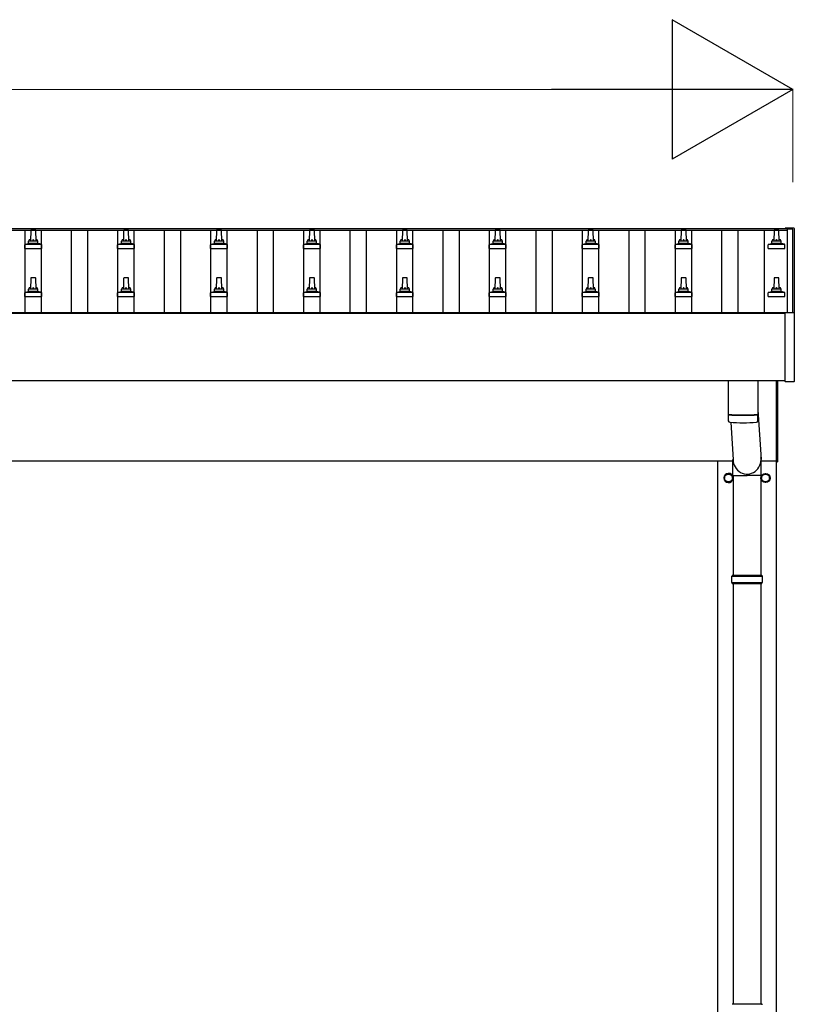
# Model space of a CAD drawing. Units: millimetres. Extents: x 0 to 42050, y 0 to 29700.
# Drawn here: x 17521 to 19189, y 12169 to 14287 of the extents above; entities that cross this region are included whole.
import ezdxf

# ---------------------------------------------------------------- set-up
doc = ezdxf.new("R2010")
doc.units = ezdxf.units.MM
for name, color, linetype, lineweight in [('YKK_13', 4, 'Continuous', 30), ('YKK_A1', 4, 'Continuous', 30), ('YKK_D', 6, 'Continuous', 13)]:
    doc.layers.add(name, color=color, linetype=linetype, lineweight=lineweight)

msp = doc.modelspace()

# ---------------------------------------------------------------- linework, layer by layer
at = {"layer": 'YKK_13'}
for p, q in [((17554.9, 13835.2), (17546.3, 13835.2)), ((17754.9, 13835.2), (17746.3, 13835.2)), ((17954.9, 13835.2), (17946.3, 13835.2)), ((18154.9, 13835.2), (18146.3, 13835.2)), ((18354.9, 13835.2), (18346.3, 13835.2)), ((18554.9, 13835.2), (18546.3, 13835.2)), ((18754.9, 13835.2), (18746.3, 13835.2)), ((18954.9, 13835.2), (18946.3, 13835.2)), ((19154.9, 13835.2), (19146.3, 13835.2)), ((19169, 13838.1), (19168.9, 13838.1)), ((19168.9, 13837.3), (19168.9, 13837.9)), ((19168.9, 13837.3), (19168.9, 13837.3)), ((19169.2, 13838.4), (19169, 13838.3)), ((19169, 13838.3), (19169, 13838.1)), ((19169.3, 13838.4), (19169.2, 13838.4)), ((19169.4, 13838.4), (19169.3, 13838.4)), ((19169.3, 13838.4), (19169.3, 13838.4)), ((19169.5, 13838.4), (19169.4, 13838.4)), ((19169.7, 13838.4), (19169.5, 13838.4)), ((19169.9, 13838.4), (19169.7, 13838.4)), ((19187.9, 13838.4), (19169.9, 13838.4)), ((19188, 13838.4), (19187.9, 13838.4)), ((19188.2, 13838.4), (19188, 13838.4)), ((19188.4, 13838.4), (19188.2, 13838.4)), ((19188.5, 13838.4), (19188.4, 13838.4)), ((19188.4, 13838.4), (19188.4, 13838.4)), ((19188.6, 13838.4), (19188.5, 13838.4)), ((19188.5, 13838.4), (19188.5, 13838.4)), ((19188.7, 13838.3), (19188.6, 13838.4)), ((19188.8, 13838.2), (19188.7, 13838.3)), ((19188.9, 13838.1), (19188.8, 13838.2)), ((19188.9, 13837.9), (19188.9, 13838.1)), ((19188.9, 13837.9), (19188.9, 13837.3)), ((19188.9, 13837.3), (19188.9, 13656.7)), ((17545.3, 13834.3), (17544.6, 13810.7)), ((17556.6, 13810.7), (17555.9, 13834.3)), ((17745.3, 13834.3), (17744.6, 13810.7)), ((17756.6, 13810.7), (17755.9, 13834.3)), ((17945.3, 13834.3), (17944.6, 13810.7)), ((17956.6, 13810.7), (17955.9, 13834.3)), ((18145.3, 13834.3), (18144.6, 13810.7)), ((18156.6, 13810.7), (18155.9, 13834.3)), ((18345.3, 13834.3), (18344.6, 13810.7)), ((18356.6, 13810.7), (18355.9, 13834.3)), ((18545.3, 13834.3), (18544.6, 13810.7)), ((18556.6, 13810.7), (18555.9, 13834.3)), ((18745.3, 13834.3), (18744.6, 13810.7)), ((18756.6, 13810.7), (18755.9, 13834.3)), ((18945.3, 13834.3), (18944.6, 13810.7)), ((18956.6, 13810.7), (18955.9, 13834.3)), ((19145.3, 13834.3), (19144.6, 13810.7)), ((19156.6, 13810.7), (19155.9, 13834.3)), ((17532.3, 13795.2), (17532.3, 13802.9)), ((17532.3, 13795.2), (17568.8, 13795.2)), ((17568.5, 13803.7), (17532.7, 13803.7)), ((17533.1, 13803.9), (17539.8, 13805.6)), ((17561, 13805.7), (17540.2, 13805.7)), ((17540.6, 13806.5), (17540.6, 13810.7)), ((17559.6, 13810.7), (17541.6, 13810.7)), ((17560.6, 13806.5), (17560.6, 13810.7)), ((17568.1, 13803.9), (17561.4, 13805.6)), ((17568.8, 13795.2), (17568.8, 13802.9)), ((17732.3, 13795.2), (17732.3, 13802.9)), ((17732.3, 13795.2), (17768.8, 13795.2)), ((17768.5, 13803.7), (17732.7, 13803.7)), ((17733.1, 13803.9), (17739.8, 13805.6)), ((17761, 13805.7), (17740.2, 13805.7)), ((17740.6, 13806.5), (17740.6, 13810.7)), ((17759.6, 13810.7), (17741.6, 13810.7)), ((17760.6, 13806.5), (17760.6, 13810.7)), ((17768.1, 13803.9), (17761.4, 13805.6)), ((17768.8, 13795.2), (17768.8, 13802.9)), ((17932.3, 13795.2), (17932.3, 13802.9)), ((17932.3, 13795.2), (17968.8, 13795.2)), ((17968.5, 13803.7), (17932.7, 13803.7)), ((17933.1, 13803.9), (17939.8, 13805.6)), ((17961, 13805.7), (17940.2, 13805.7)), ((17940.6, 13806.5), (17940.6, 13810.7)), ((17959.6, 13810.7), (17941.6, 13810.7)), ((17960.6, 13806.5), (17960.6, 13810.7)), ((17968.1, 13803.9), (17961.4, 13805.6)), ((17968.8, 13795.2), (17968.8, 13802.9)), ((18132.3, 13795.2), (18132.3, 13802.9)), ((18132.3, 13795.2), (18168.8, 13795.2)), ((18168.5, 13803.7), (18132.7, 13803.7)), ((18133.1, 13803.9), (18139.8, 13805.6)), ((18161, 13805.7), (18140.2, 13805.7)), ((18140.6, 13806.5), (18140.6, 13810.7)), ((18159.6, 13810.7), (18141.6, 13810.7)), ((18160.6, 13806.5), (18160.6, 13810.7)), ((18168.1, 13803.9), (18161.4, 13805.6)), ((18168.8, 13795.2), (18168.8, 13802.9)), ((18332.3, 13795.2), (18332.3, 13802.9)), ((18332.3, 13795.2), (18368.8, 13795.2)), ((18368.5, 13803.7), (18332.7, 13803.7)), ((18333.1, 13803.9), (18339.8, 13805.6)), ((18361, 13805.7), (18340.2, 13805.7)), ((18340.6, 13806.5), (18340.6, 13810.7)), ((18359.6, 13810.7), (18341.6, 13810.7)), ((18360.6, 13806.5), (18360.6, 13810.7)), ((18368.1, 13803.9), (18361.4, 13805.6)), ((18368.8, 13795.2), (18368.8, 13802.9)), ((18532.3, 13795.2), (18532.3, 13802.9)), ((18532.3, 13795.2), (18568.8, 13795.2)), ((18568.5, 13803.7), (18532.7, 13803.7)), ((18533.1, 13803.9), (18539.8, 13805.6)), ((18561, 13805.7), (18540.2, 13805.7)), ((18540.6, 13806.5), (18540.6, 13810.7)), ((18559.6, 13810.7), (18541.6, 13810.7)), ((18560.6, 13806.5), (18560.6, 13810.7)), ((18568.1, 13803.9), (18561.4, 13805.6)), ((18568.8, 13795.2), (18568.8, 13802.9)), ((18732.3, 13795.2), (18732.3, 13802.9)), ((18732.3, 13795.2), (18768.8, 13795.2)), ((18768.5, 13803.7), (18732.7, 13803.7)), ((18733.1, 13803.9), (18739.8, 13805.6)), ((18761, 13805.7), (18740.2, 13805.7)), ((18740.6, 13806.5), (18740.6, 13810.7)), ((18759.6, 13810.7), (18741.6, 13810.7)), ((18760.6, 13806.5), (18760.6, 13810.7)), ((18768.1, 13803.9), (18761.4, 13805.6)), ((18768.8, 13795.2), (18768.8, 13802.9)), ((18932.3, 13795.2), (18932.3, 13802.9)), ((18932.3, 13795.2), (18968.8, 13795.2)), ((18968.5, 13803.7), (18932.7, 13803.7)), ((18933.1, 13803.9), (18939.8, 13805.6)), ((18961, 13805.7), (18940.2, 13805.7)), ((18940.6, 13806.5), (18940.6, 13810.7)), ((18959.6, 13810.7), (18941.6, 13810.7)), ((18960.6, 13806.5), (18960.6, 13810.7)), ((18968.1, 13803.9), (18961.4, 13805.6)), ((18968.8, 13795.2), (18968.8, 13802.9)), ((19132.3, 13795.2), (19132.3, 13802.9)), ((19132.3, 13795.2), (19168.8, 13795.2)), ((19168.5, 13803.7), (19132.7, 13803.7)), ((19133.1, 13803.9), (19139.8, 13805.6)), ((19161, 13805.7), (19140.2, 13805.7)), ((19140.6, 13806.5), (19140.6, 13810.7)), ((19159.6, 13810.7), (19141.6, 13810.7)), ((19160.6, 13806.5), (19160.6, 13810.7)), ((19168.1, 13803.9), (19161.4, 13805.6)), ((19168.8, 13795.2), (19168.8, 13802.9)), ((17545.3, 13730.9), (17544.6, 13707.4)), ((17554.9, 13731.9), (17546.3, 13731.9)), ((17556.6, 13707.4), (17555.9, 13730.9)), ((17745.3, 13730.9), (17744.6, 13707.4)), ((17754.9, 13731.9), (17746.3, 13731.9)), ((17756.6, 13707.4), (17755.9, 13730.9)), ((17945.3, 13730.9), (17944.6, 13707.4)), ((17954.9, 13731.9), (17946.3, 13731.9)), ((17956.6, 13707.4), (17955.9, 13730.9)), ((18145.3, 13730.9), (18144.6, 13707.4)), ((18154.9, 13731.9), (18146.3, 13731.9)), ((18156.6, 13707.4), (18155.9, 13730.9)), ((18345.3, 13730.9), (18344.6, 13707.4)), ((18354.9, 13731.9), (18346.3, 13731.9)), ((18356.6, 13707.4), (18355.9, 13730.9)), ((18545.3, 13730.9), (18544.6, 13707.4)), ((18554.9, 13731.9), (18546.3, 13731.9)), ((18556.6, 13707.4), (18555.9, 13730.9)), ((18745.3, 13730.9), (18744.6, 13707.4)), ((18754.9, 13731.9), (18746.3, 13731.9)), ((18756.6, 13707.4), (18755.9, 13730.9)), ((18945.3, 13730.9), (18944.6, 13707.4)), ((18954.9, 13731.9), (18946.3, 13731.9)), ((18956.6, 13707.4), (18955.9, 13730.9)), ((19145.3, 13730.9), (19144.6, 13707.4)), ((19154.9, 13731.9), (19146.3, 13731.9)), ((19156.6, 13707.4), (19155.9, 13730.9)), ((17532.3, 13691.9), (17532.3, 13699.6)), ((17532.3, 13691.9), (17568.8, 13691.9)), ((17568.5, 13700.4), (17532.7, 13700.4)), ((17533.1, 13700.6), (17539.8, 13702.2)), ((17561, 13702.4), (17540.2, 13702.4)), ((17540.6, 13703.2), (17540.6, 13707.4)), ((17559.6, 13707.4), (17541.6, 13707.4)), ((17560.6, 13703.2), (17560.6, 13707.4)), ((17568.1, 13700.6), (17561.4, 13702.2)), ((17568.8, 13691.9), (17568.8, 13699.6)), ((17732.3, 13691.9), (17732.3, 13699.6)), ((17732.3, 13691.9), (17768.8, 13691.9)), ((17768.5, 13700.4), (17732.7, 13700.4)), ((17733.1, 13700.6), (17739.8, 13702.2)), ((17761, 13702.4), (17740.2, 13702.4)), ((17740.6, 13703.2), (17740.6, 13707.4)), ((17759.6, 13707.4), (17741.6, 13707.4)), ((17760.6, 13703.2), (17760.6, 13707.4)), ((17768.1, 13700.6), (17761.4, 13702.2)), ((17768.8, 13691.9), (17768.8, 13699.6)), ((17932.3, 13691.9), (17932.3, 13699.6)), ((17932.3, 13691.9), (17968.8, 13691.9)), ((17968.5, 13700.4), (17932.7, 13700.4)), ((17933.1, 13700.6), (17939.8, 13702.2)), ((17961, 13702.4), (17940.2, 13702.4)), ((17940.6, 13703.2), (17940.6, 13707.4)), ((17959.6, 13707.4), (17941.6, 13707.4)), ((17960.6, 13703.2), (17960.6, 13707.4)), ((17968.1, 13700.6), (17961.4, 13702.2)), ((17968.8, 13691.9), (17968.8, 13699.6)), ((18132.3, 13691.9), (18132.3, 13699.6)), ((18132.3, 13691.9), (18168.8, 13691.9)), ((18168.5, 13700.4), (18132.7, 13700.4)), ((18133.1, 13700.6), (18139.8, 13702.2)), ((18161, 13702.4), (18140.2, 13702.4)), ((18140.6, 13703.2), (18140.6, 13707.4)), ((18159.6, 13707.4), (18141.6, 13707.4)), ((18160.6, 13703.2), (18160.6, 13707.4)), ((18168.1, 13700.6), (18161.4, 13702.2)), ((18168.8, 13691.9), (18168.8, 13699.6)), ((18332.3, 13691.9), (18332.3, 13699.6)), ((18332.3, 13691.9), (18368.8, 13691.9)), ((18368.5, 13700.4), (18332.7, 13700.4)), ((18333.1, 13700.6), (18339.8, 13702.2)), ((18361, 13702.4), (18340.2, 13702.4)), ((18340.6, 13703.2), (18340.6, 13707.4)), ((18359.6, 13707.4), (18341.6, 13707.4)), ((18360.6, 13703.2), (18360.6, 13707.4)), ((18368.1, 13700.6), (18361.4, 13702.2)), ((18368.8, 13691.9), (18368.8, 13699.6)), ((18532.3, 13691.9), (18532.3, 13699.6)), ((18532.3, 13691.9), (18568.8, 13691.9)), ((18568.5, 13700.4), (18532.7, 13700.4)), ((18533.1, 13700.6), (18539.8, 13702.2)), ((18561, 13702.4), (18540.2, 13702.4)), ((18540.6, 13703.2), (18540.6, 13707.4)), ((18559.6, 13707.4), (18541.6, 13707.4)), ((18560.6, 13703.2), (18560.6, 13707.4)), ((18568.1, 13700.6), (18561.4, 13702.2)), ((18568.8, 13691.9), (18568.8, 13699.6)), ((18732.3, 13691.9), (18732.3, 13699.6)), ((18732.3, 13691.9), (18768.8, 13691.9)), ((18768.5, 13700.4), (18732.7, 13700.4)), ((18733.1, 13700.6), (18739.8, 13702.2)), ((18761, 13702.4), (18740.2, 13702.4)), ((18740.6, 13703.2), (18740.6, 13707.4)), ((18759.6, 13707.4), (18741.6, 13707.4)), ((18760.6, 13703.2), (18760.6, 13707.4)), ((18768.1, 13700.6), (18761.4, 13702.2)), ((18768.8, 13691.9), (18768.8, 13699.6)), ((18932.3, 13691.9), (18932.3, 13699.6)), ((18932.3, 13691.9), (18968.8, 13691.9)), ((18968.5, 13700.4), (18932.7, 13700.4)), ((18933.1, 13700.6), (18939.8, 13702.2)), ((18961, 13702.4), (18940.2, 13702.4)), ((18940.6, 13703.2), (18940.6, 13707.4)), ((18959.6, 13707.4), (18941.6, 13707.4)), ((18960.6, 13703.2), (18960.6, 13707.4)), ((18968.1, 13700.6), (18961.4, 13702.2)), ((18968.8, 13691.9), (18968.8, 13699.6)), ((19132.3, 13691.9), (19132.3, 13699.6)), ((19132.3, 13691.9), (19168.8, 13691.9)), ((19168.5, 13700.4), (19132.7, 13700.4)), ((19133.1, 13700.6), (19139.8, 13702.2)), ((19161, 13702.4), (19140.2, 13702.4)), ((19140.6, 13703.2), (19140.6, 13707.4)), ((19159.6, 13707.4), (19141.6, 13707.4)), ((19160.6, 13703.2), (19160.6, 13707.4)), ((19168.1, 13700.6), (19161.4, 13702.2)), ((19168.8, 13691.9), (19168.8, 13699.6)), ((19168.9, 13508.7), (19168.9, 13656.7)), ((19169.4, 13657.2), (19169.9, 13657.2)), ((19169.9, 13657.2), (19187.9, 13657.2)), ((19187.9, 13657.2), (19188.4, 13657.2)), ((19188.9, 13656.7), (19188.9, 13508.7)), ((19046.6, 13510.8), (19046.6, 13438.1)), ((19110.6, 13510.8), (19110.6, 13438.1)), ((19150.6, 13335.6), (19150.6, 13510.8)), ((19152.6, 13510.8), (19152.6, 13335.6)), ((19188.4, 13508.2), (19169.4, 13508.2)), ((19046.6, 13437.1), (19046.8, 13424.1)), ((19051.1, 13437.8), (19051.1, 13436.8)), ((19106.1, 13437.8), (19106.1, 13436.8)), ((19110.4, 13424.1), (19110.6, 13437.1)), ((19110.6, 13447.7), (19117.2, 13341.2)), ((19052.1, 13420.8), (19057, 13341.2)), ((19056.9, 13306.5), (19056.9, 13341.2)), ((19117.2, 13306.5), (19117.2, 13341.2)), ((19150.6, 13335.6), (19152.6, 13335.6)), ((19056.9, 13306.5), (19087.1, 13306.5)), ((19057.1, 13306.5), (19057.1, 13092.1)), ((19117.2, 13306.5), (19087.1, 13306.5)), ((19117.1, 13306.5), (19117.1, 13092.1)), ((19054.1, 13090.1), (19120.1, 13090.1)), ((19054.1, 13076.1), (19120.1, 13076.1)), ((19055.1, 13092.1), (19119.1, 13092.1)), ((19055.1, 13092.1), (19055.1, 13090.1)), ((19055.1, 13074.1), (19055.1, 13076.1)), ((19055.1, 13074.1), (19119.1, 13074.1)), ((19057.1, 13074.1), (19057.1, 12169.6)), ((19117.1, 13074.1), (19117.1, 12169.6)), ((19119.1, 13092.1), (19119.1, 13090.1)), ((19119.1, 13074.1), (19119.1, 13076.1)), ((19055.1, 12169.6), (19119.1, 12169.6)), ((19119.1, 12169.6), (19119.1, 12167.6))]:
    msp.add_line(p, q, dxfattribs=at)
at = {"layer": 'YKK_13', "ltscale": 2}
for p, q in [((19038.6, 13306), (19047.1, 13311)), ((19038.6, 13296.2), (19038.6, 13306)), ((19047.1, 13311), (19055.6, 13306)), ((19055.6, 13306), (19055.6, 13296.2)), ((19118.6, 13306), (19127.1, 13311)), ((19118.6, 13296.2), (19118.6, 13306)), ((19127.1, 13311), (19135.6, 13306)), ((19135.6, 13306), (19135.6, 13296.2)), ((19038.5, 13301.4), (19038.6, 13301.4)), ((19038.5, 13300.9), (19038.6, 13300.9)), ((19047.1, 13291.3), (19038.6, 13296.2)), ((19055.6, 13296.2), (19047.1, 13291.3)), ((19118.5, 13301.4), (19118.6, 13301.4)), ((19118.5, 13300.9), (19118.6, 13300.9)), ((19127.1, 13291.3), (19118.6, 13296.2)), ((19135.6, 13296.2), (19127.1, 13291.3))]:
    msp.add_line(p, q, dxfattribs=at)
for centre, radius in [((19047.1, 13301.1), 8.5), ((19127.1, 13301.1), 10), ((19127.1, 13301.1), 8.5)]:
    msp.add_circle(centre, radius, dxfattribs=at)
at = {"layer": 'YKK_13'}
for centre, radius, start, end in [((17546.3, 13834.2), 1, 90, 178.6051), ((17554.9, 13834.2), 1, 1.3949, 90), ((17746.3, 13834.2), 1, 90, 178.6051), ((17754.9, 13834.2), 1, 1.3949, 90), ((17946.3, 13834.2), 1, 90, 178.6051), ((17954.9, 13834.2), 1, 1.3949, 90), ((18146.3, 13834.2), 1, 90, 178.6051), ((18154.9, 13834.2), 1, 1.3949, 90), ((18346.3, 13834.2), 1, 90, 178.6051), ((18354.9, 13834.2), 1, 1.3949, 90), ((18546.3, 13834.2), 1, 90, 178.6051), ((18554.9, 13834.2), 1, 1.3949, 90), ((18746.3, 13834.2), 1, 90, 178.6051), ((18754.9, 13834.2), 1, 1.3949, 90), ((18946.3, 13834.2), 1, 90, 178.6051), ((18954.9, 13834.2), 1, 1.3949, 90), ((19146.3, 13834.2), 1, 90, 178.6051), ((19154.9, 13834.2), 1, 1.3949, 90), ((19169.4, 13837.9), 0.499, 156.4992, 179.9993), ((17544.7, 13810.1), 4.13, 90, 171.1763), ((17553.9, 13810.7), 4.83, 133.6028, 180), ((17547.3, 13810.7), 4.83, 0, 46.3972), ((17556.5, 13810.1), 4.13, 8.8237, 90), ((17744.7, 13810.1), 4.13, 90, 171.1763), ((17753.9, 13810.7), 4.83, 133.6028, 180), ((17747.3, 13810.7), 4.83, 0, 46.3972), ((17756.5, 13810.1), 4.13, 8.8237, 90), ((17944.7, 13810.1), 4.13, 90, 171.1763), ((17953.9, 13810.7), 4.83, 133.6028, 180), ((17947.3, 13810.7), 4.83, 0, 46.3972), ((17956.5, 13810.1), 4.13, 8.8237, 90), ((18144.7, 13810.1), 4.13, 90, 171.1763), ((18153.9, 13810.7), 4.83, 133.6028, 180), ((18147.3, 13810.7), 4.83, 0, 46.3972), ((18156.5, 13810.1), 4.13, 8.8237, 90), ((18344.7, 13810.1), 4.13, 90, 171.1763), ((18353.9, 13810.7), 4.83, 133.6028, 180), ((18347.3, 13810.7), 4.83, 0, 46.3972), ((18356.5, 13810.1), 4.13, 8.8237, 90), ((18544.7, 13810.1), 4.13, 90, 171.1763), ((18553.9, 13810.7), 4.83, 133.6028, 180), ((18547.3, 13810.7), 4.83, 0, 46.3972), ((18556.5, 13810.1), 4.13, 8.8237, 90), ((18744.7, 13810.1), 4.13, 90, 171.1763), ((18753.9, 13810.7), 4.83, 133.6028, 180), ((18747.3, 13810.7), 4.83, 0, 46.3972), ((18756.5, 13810.1), 4.13, 8.8237, 90), ((18944.7, 13810.1), 4.13, 90, 171.1763), ((18953.9, 13810.7), 4.83, 133.6028, 180), ((18947.3, 13810.7), 4.83, 0, 46.3972), ((18956.5, 13810.1), 4.13, 8.8237, 90), ((19144.7, 13810.1), 4.13, 90, 171.1763), ((19153.9, 13810.7), 4.83, 133.6028, 180), ((19147.3, 13810.7), 4.83, 0, 46.3972), ((19156.5, 13810.1), 4.13, 8.8237, 90), ((17533.3, 13802.9), 1, 103.627, 180), ((17539.6, 13806.5), 1, 283.627, 0), ((17541.6, 13809.7), 1, 90, 180), ((17559.6, 13809.7), 1, 0, 90), ((17561.6, 13806.5), 1, 180, 256.373), ((17567.8, 13802.9), 1, 0, 76.373), ((17733.3, 13802.9), 1, 103.627, 180), ((17739.6, 13806.5), 1, 283.627, 0), ((17741.6, 13809.7), 1, 90, 180), ((17759.6, 13809.7), 1, 0, 90), ((17761.6, 13806.5), 1, 180, 256.373), ((17767.8, 13802.9), 1, 0, 76.373), ((17933.3, 13802.9), 1, 103.627, 180), ((17939.6, 13806.5), 1, 283.627, 0), ((17941.6, 13809.7), 1, 90, 180), ((17959.6, 13809.7), 1, 0, 90), ((17961.6, 13806.5), 1, 180, 256.373), ((17967.8, 13802.9), 1, 0, 76.373), ((18133.3, 13802.9), 1, 103.627, 180), ((18139.6, 13806.5), 1, 283.627, 0), ((18141.6, 13809.7), 1, 90, 180), ((18159.6, 13809.7), 1, 0, 90), ((18161.6, 13806.5), 1, 180, 256.373), ((18167.8, 13802.9), 1, 0, 76.373), ((18333.3, 13802.9), 1, 103.627, 180), ((18339.6, 13806.5), 1, 283.627, 0), ((18341.6, 13809.7), 1, 90, 180), ((18359.6, 13809.7), 1, 0, 90), ((18361.6, 13806.5), 1, 180, 256.373), ((18367.8, 13802.9), 1, 0, 76.373), ((18533.3, 13802.9), 1, 103.627, 180), ((18539.6, 13806.5), 1, 283.627, 0), ((18541.6, 13809.7), 1, 90, 180), ((18559.6, 13809.7), 1, 0, 90), ((18561.6, 13806.5), 1, 180, 256.373), ((18567.8, 13802.9), 1, 0, 76.373), ((18733.3, 13802.9), 1, 103.627, 180), ((18739.6, 13806.5), 1, 283.627, 0), ((18741.6, 13809.7), 1, 90, 180), ((18759.6, 13809.7), 1, 0, 90), ((18761.6, 13806.5), 1, 180, 256.373), ((18767.8, 13802.9), 1, 0, 76.373), ((18933.3, 13802.9), 1, 103.627, 180), ((18939.6, 13806.5), 1, 283.627, 0), ((18941.6, 13809.7), 1, 90, 180), ((18959.6, 13809.7), 1, 0, 90), ((18961.6, 13806.5), 1, 180, 256.373), ((18967.8, 13802.9), 1, 0, 76.373), ((19133.3, 13802.9), 1, 103.627, 180), ((19139.6, 13806.5), 1, 283.627, 0), ((19141.6, 13809.7), 1, 90, 180), ((19159.6, 13809.7), 1, 0, 90), ((19161.6, 13806.5), 1, 180, 256.373), ((19167.8, 13802.9), 1, 0, 76.373), ((17546.3, 13730.9), 1, 90, 178.6051), ((17554.9, 13730.9), 1, 1.3949, 90), ((17746.3, 13730.9), 1, 90, 178.6051), ((17754.9, 13730.9), 1, 1.3949, 90), ((17946.3, 13730.9), 1, 90, 178.6051), ((17954.9, 13730.9), 1, 1.3949, 90), ((18146.3, 13730.9), 1, 90, 178.6051), ((18154.9, 13730.9), 1, 1.3949, 90), ((18346.3, 13730.9), 1, 90, 178.6051), ((18354.9, 13730.9), 1, 1.3949, 90), ((18546.3, 13730.9), 1, 90, 178.6051), ((18554.9, 13730.9), 1, 1.3949, 90), ((18746.3, 13730.9), 1, 90, 178.6051), ((18754.9, 13730.9), 1, 1.3949, 90), ((18946.3, 13730.9), 1, 90, 178.6051), ((18954.9, 13730.9), 1, 1.3949, 90), ((19146.3, 13730.9), 1, 90, 178.6051), ((19154.9, 13730.9), 1, 1.3949, 90), ((17544.7, 13706.8), 4.13, 90, 171.1763), ((17553.9, 13707.4), 4.83, 133.6028, 180), ((17547.3, 13707.4), 4.83, 0, 46.3972), ((17556.5, 13706.8), 4.13, 8.8237, 90), ((17744.7, 13706.8), 4.13, 90, 171.1763), ((17753.9, 13707.4), 4.83, 133.6028, 180), ((17747.3, 13707.4), 4.83, 0, 46.3972), ((17756.5, 13706.8), 4.13, 8.8237, 90), ((17944.7, 13706.8), 4.13, 90, 171.1763), ((17953.9, 13707.4), 4.83, 133.6028, 180), ((17947.3, 13707.4), 4.83, 0, 46.3972), ((17956.5, 13706.8), 4.13, 8.8237, 90), ((18144.7, 13706.8), 4.13, 90, 171.1763), ((18153.9, 13707.4), 4.83, 133.6028, 180), ((18147.3, 13707.4), 4.83, 0, 46.3972), ((18156.5, 13706.8), 4.13, 8.8237, 90), ((18344.7, 13706.8), 4.13, 90, 171.1763), ((18353.9, 13707.4), 4.83, 133.6028, 180), ((18347.3, 13707.4), 4.83, 0, 46.3972), ((18356.5, 13706.8), 4.13, 8.8237, 90), ((18544.7, 13706.8), 4.13, 90, 171.1763), ((18553.9, 13707.4), 4.83, 133.6028, 180), ((18547.3, 13707.4), 4.83, 0, 46.3972), ((18556.5, 13706.8), 4.13, 8.8237, 90), ((18744.7, 13706.8), 4.13, 90, 171.1763), ((18753.9, 13707.4), 4.83, 133.6028, 180), ((18747.3, 13707.4), 4.83, 0, 46.3972), ((18756.5, 13706.8), 4.13, 8.8237, 90), ((18944.7, 13706.8), 4.13, 90, 171.1763), ((18953.9, 13707.4), 4.83, 133.6028, 180), ((18947.3, 13707.4), 4.83, 0, 46.3972), ((18956.5, 13706.8), 4.13, 8.8237, 90), ((19144.7, 13706.8), 4.13, 90, 171.1763), ((19153.9, 13707.4), 4.83, 133.6028, 180), ((19147.3, 13707.4), 4.83, 0, 46.3972), ((19156.5, 13706.8), 4.13, 8.8237, 90), ((17533.3, 13699.6), 1, 103.627, 180), ((17539.6, 13703.2), 1, 283.627, 0), ((17541.6, 13706.4), 1, 90, 180), ((17559.6, 13706.4), 1, 0, 90), ((17561.6, 13703.2), 1, 180, 256.373), ((17567.8, 13699.6), 1, 0, 76.373), ((17733.3, 13699.6), 1, 103.627, 180), ((17739.6, 13703.2), 1, 283.627, 0), ((17741.6, 13706.4), 1, 90, 180), ((17759.6, 13706.4), 1, 0, 90), ((17761.6, 13703.2), 1, 180, 256.373), ((17767.8, 13699.6), 1, 0, 76.373), ((17933.3, 13699.6), 1, 103.627, 180), ((17939.6, 13703.2), 1, 283.627, 0), ((17941.6, 13706.4), 1, 90, 180), ((17959.6, 13706.4), 1, 0, 90), ((17961.6, 13703.2), 1, 180, 256.373), ((17967.8, 13699.6), 1, 0, 76.373), ((18133.3, 13699.6), 1, 103.627, 180), ((18139.6, 13703.2), 1, 283.627, 0), ((18141.6, 13706.4), 1, 90, 180), ((18159.6, 13706.4), 1, 0, 90), ((18161.6, 13703.2), 1, 180, 256.373), ((18167.8, 13699.6), 1, 0, 76.373), ((18333.3, 13699.6), 1, 103.627, 180), ((18339.6, 13703.2), 1, 283.627, 0), ((18341.6, 13706.4), 1, 90, 180), ((18359.6, 13706.4), 1, 0, 90), ((18361.6, 13703.2), 1, 180, 256.373), ((18367.8, 13699.6), 1, 0, 76.373), ((18533.3, 13699.6), 1, 103.627, 180), ((18539.6, 13703.2), 1, 283.627, 0), ((18541.6, 13706.4), 1, 90, 180), ((18559.6, 13706.4), 1, 0, 90), ((18561.6, 13703.2), 1, 180, 256.373), ((18567.8, 13699.6), 1, 0, 76.373), ((18733.3, 13699.6), 1, 103.627, 180), ((18739.6, 13703.2), 1, 283.627, 0), ((18741.6, 13706.4), 1, 90, 180), ((18759.6, 13706.4), 1, 0, 90), ((18761.6, 13703.2), 1, 180, 256.373), ((18767.8, 13699.6), 1, 0, 76.373), ((18933.3, 13699.6), 1, 103.627, 180), ((18939.6, 13703.2), 1, 283.627, 0), ((18941.6, 13706.4), 1, 90, 180), ((18959.6, 13706.4), 1, 0, 90), ((18961.6, 13703.2), 1, 180, 256.373), ((18967.8, 13699.6), 1, 0, 76.373), ((19133.3, 13699.6), 1, 103.627, 180), ((19139.6, 13703.2), 1, 283.627, 0), ((19141.6, 13706.4), 1, 90, 180), ((19159.6, 13706.4), 1, 0, 90), ((19161.6, 13703.2), 1, 180, 256.373), ((19167.8, 13699.6), 1, 0, 76.373), ((19169.4, 13656.7), 0.5, 90, 180), ((19188.4, 13656.7), 0.5, 0, 90), ((19169.4, 13508.7), 0.5, 180, 270), ((19188.4, 13508.7), 0.5, 270, 0), ((19078.6, 13917.8), 480.8, 266.1838, 273.8162), ((19078.6, 13916.8), 480.8, 266.1838, 273.8162), ((19050.2, 13424.3), 3.43, 183.9021, 262.9901), ((19078.6, 13939.8), 519.7, 266.822, 273.1764), ((19107, 13424.3), 3.43, 277.0835, 356.0869), ((19102.8, 13083.1), 49.3, 171.8288, 180), ((19102.8, 13083.1), 49.3, 180, 188.1713), ((19071.3, 13083.1), 49.3, 360, 8.1712), ((19071.3, 13083.1), 49.3, 351.8287, 360)]:
    msp.add_arc(centre, radius, start, end, dxfattribs=at)
at = {"layer": 'YKK_13', "ltscale": 2}
for centre, radius, start, end in [((19047.1, 13301.1), 10, 4.2995, 354.1526), ((19047.1, 13301.1), 8.6, 111.254, 128.746), ((19047.1, 13301.1), 8.6, 51.254, 68.746), ((19127.1, 13301.1), 8.6, 111.254, 128.746), ((19127.1, 13301.1), 8.6, 51.254, 68.746), ((19047.1, 13301.1), 8.6, 171.254, 178.3342), ((19047.1, 13301.1), 8.6, 181.6658, 188.746), ((19047.1, 13301.1), 8.6, 231.254, 248.746), ((19047.1, 13301.1), 8.6, 291.254, 308.746), ((19047.1, 13301.1), 8.6, 351.254, 8.746), ((19127.1, 13301.1), 8.6, 171.254, 178.3342), ((19127.1, 13301.1), 8.6, 181.6658, 188.746), ((19127.1, 13301.1), 8.6, 231.254, 248.746), ((19127.1, 13301.1), 8.6, 291.254, 308.746), ((19127.1, 13301.1), 8.6, 351.254, 8.746)]:
    msp.add_arc(centre, radius, start, end, dxfattribs=at)
at = {"layer": 'YKK_13'}
msp.add_ellipse((19087.1, 13341.2), major_axis=(0, -31.6), ratio=0.952301, start_param=4.712389, end_param=7.983146, dxfattribs=at)
at = {"layer": 'YKK_A1'}
for p, q in [((19173.6, 13837.3), (11373.1, 13837.3)), ((19173.6, 13837.3), (19173.6, 13833.7)), ((19173.6, 13836.3), (19173.6, 13657.2)), ((19185.6, 13836.3), (19173.6, 13836.3)), ((19185.6, 13657.2), (19185.6, 13836.3)), ((19173.6, 13833.7), (11350.6, 13833.7)), ((17533.1, 13657.2), (17533.1, 13833.7)), ((17568.1, 13657.2), (17568.1, 13833.7)), ((17633.1, 13657.2), (17633.1, 13833.7)), ((17668.1, 13657.2), (17668.1, 13833.7)), ((17733.1, 13657.2), (17733.1, 13833.7)), ((17768.1, 13657.2), (17768.1, 13833.7)), ((17833.1, 13657.2), (17833.1, 13833.7)), ((17868.1, 13657.2), (17868.1, 13833.7)), ((17933.1, 13657.2), (17933.1, 13833.7)), ((17968.1, 13657.2), (17968.1, 13833.7)), ((18033.1, 13657.2), (18033.1, 13833.7)), ((18068.1, 13657.2), (18068.1, 13833.7)), ((18133.1, 13657.2), (18133.1, 13833.7)), ((18168.1, 13657.2), (18168.1, 13833.7)), ((18233.1, 13657.2), (18233.1, 13833.7)), ((18268.1, 13657.2), (18268.1, 13833.7)), ((18333.1, 13657.2), (18333.1, 13833.7)), ((18368.1, 13657.2), (18368.1, 13833.7)), ((18433.1, 13657.2), (18433.1, 13833.7)), ((18468.1, 13657.2), (18468.1, 13833.7)), ((18533.1, 13657.2), (18533.1, 13833.7)), ((18568.1, 13657.2), (18568.1, 13833.7)), ((18633.1, 13657.2), (18633.1, 13833.7)), ((18668.1, 13657.2), (18668.1, 13833.7)), ((18733.1, 13657.2), (18733.1, 13833.7)), ((18768.1, 13657.2), (18768.1, 13833.7)), ((18833.1, 13657.2), (18833.1, 13833.7)), ((18868.1, 13657.2), (18868.1, 13833.7)), ((18933.1, 13657.2), (18933.1, 13833.7)), ((18968.1, 13657.2), (18968.1, 13833.7)), ((19033.1, 13657.2), (19033.1, 13833.7)), ((19068.1, 13657.2), (19068.1, 13833.7)), ((19124.1, 13833.7), (19124.1, 13657.2)), ((13160.6, 13657.2), (19173.6, 13657.2)), ((13160.6, 13655.7), (19168.9, 13655.7)), ((17365.6, 13338.1), (19057.2, 13338.1)), ((19024.6, 10538.1), (19024.6, 13338.1)), ((19117, 13338.1), (19150.6, 13338.1)), ((19149.6, 13338.1), (19149.6, 10538.1))]:
    msp.add_line(p, q, dxfattribs=at)
at = {"layer": 'YKK_A1', "ltscale": 25}
msp.add_line((13160.6, 13510.8), (19168.9, 13510.8), dxfattribs=at)
at = {"layer": 'YKK_D', "lineweight": -2}
for p, q in [((19185.6, 14137.3), (18925.8, 14287.3)), ((18925.8, 14287.3), (18925.8, 13987.3)), ((19185.6, 14137.3), (18666, 14137.3)), ((19185.6, 14137.3), (18925.8, 13987.3))]:
    msp.add_line(p, q, dxfattribs=at)
at = {"layer": 'YKK_D'}
for p, q in [((3815.6, 14137.3), (18885.6, 14137.3)), ((19185.6, 13937.3), (19185.6, 14138.3))]:
    msp.add_line(p, q, dxfattribs=at)

doc.saveas('drawing.dxf')
